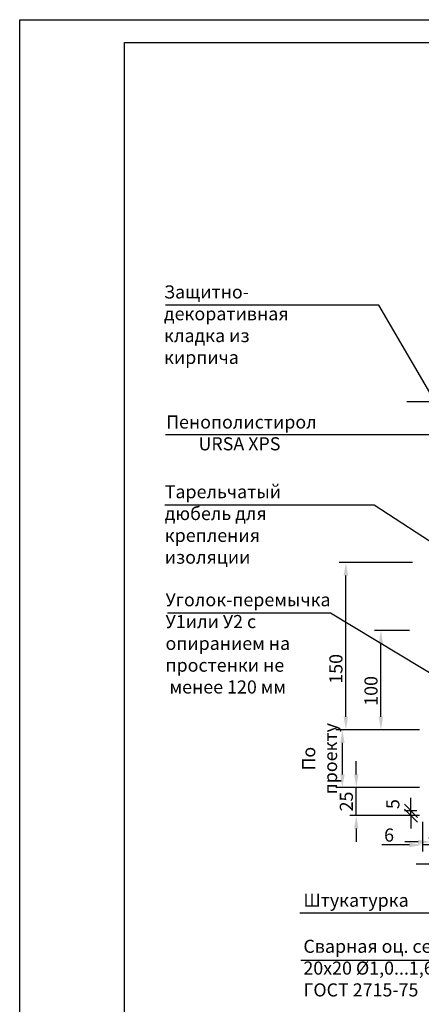
# Model space of a CAD drawing. Extents: x 1327 to 7825, y -1266 to 1194.
# Drawn here: x 4609 to 4685, y 73 to 261 of the extents above; entities that cross this region are included whole.
import ezdxf

# ---------------------------------------------------------------- set-up
doc = ezdxf.new("R2010")
doc.units = 0
doc.layers.get('0').update_dxf_attribs({"linetype": 'CONTINUOUS'})
doc.layers.get('DEFPOINTS').update_dxf_attribs({"linetype": 'CONTINUOUS'})
doc.styles.get("Standard").update_dxf_attribs({"font": 'TIMES.TTF'})
doc.dimstyles.new('ISO-25', dxfattribs={"dimtxt": 2.5, "dimasz": 2.5, "dimexe": 1.25, "dimexo": 0.625, "dimtad": 1, "dimtxsty": 'Standard', "dimcen": 2.5, "dimadec": 0, "dimazin": 0, "dimtfac": 1, "dimtmove": 0, "dimatfit": 3, "dimfxl": 0, "dimarcsym": 0})
doc.dimstyles.get("Standard").update_dxf_attribs({"dimtxt": 0.18, "dimasz": 0.18, "dimexe": 0.18, "dimexo": 0.0625, "dimgap": 0.09, "dimtad": 0, "dimtih": 1, "dimtoh": 1, "dimdec": 4, "dimzin": 0, "dimdsep": 46, "dimtxsty": 'Standard', "dimcen": 0.09, "dimadec": 0, "dimazin": 0, "dimtfac": 1, "dimtdec": 4, "dimtofl": 0, "dimtmove": 0, "dimatfit": 3, "dimfxl": 0, "dimtolj": 1, "dimtzin": 0, "dimarcsym": 0})

# ---------------------------------------------------------------- blocks, each defined once
blk = doc.blocks.new('_OBLIQUE')
at = {"color": 0, "linetype": 'ByBlock'}
blk.add_line((-0.5, -0.5), (0.5, 0.5), dxfattribs=at)
blk = doc.blocks.new('*D1135')
at = {"color": 0, "lineweight": -2, "ltscale": 0.3}
for p, q in [((4683.28, 109.61), (4683.28, 112.11)), ((4684.38, 109.61), (4682.03, 109.61)), ((4683.28, 108.71), (4683.28, 109.61)), ((4684.38, 108.71), (4682.03, 108.71)), ((4683.28, 108.71), (4683.28, 106.21))]:
    blk.add_line(p, q, dxfattribs=at)
at = {"layer": 'DEFPOINTS', "color": 0, "ltscale": 0.3}
for p in [(4683.28, 109.61), (4685, 109.61), (4685, 108.71)]:
    blk.add_point(p, dxfattribs=at)
at = {"color": 0, "lineweight": -2, "ltscale": 0.3, "xscale": 2.5, "yscale": 2.5, "zscale": 2.5}
for p, rotation in [((4683.28, 109.61), 270), ((4683.28, 108.71), 90)]:
    blk.add_blockref('_OBLIQUE', p, dxfattribs=dict(at, rotation=rotation))
at = {"color": 0, "ltscale": 0.3, "insert": (4679.82, 110.9), "char_height": 2.5, "attachment_point": 5, "rotation": 90}
blk.add_mtext('\\A1;{\\fTimes New Roman|b0|i0|c204|p18;5}', dxfattribs=at)
blk = doc.blocks.new('_DotSmall')
at = {"color": 0, "linetype": 'ByBlock', "const_width": 0.5}
blk.add_lwpolyline([(-0.0625, 0, 1), (0.0625, 0, 1)], format="xyb", close=True, dxfattribs=at)
blk = doc.blocks.new('*D1136')
at = {"color": 0, "lineweight": -2}
for p, q in [((4689.3, 107.59), (4689.3, 98.17)), ((4691.2, 107.65), (4691.2, 98.17)), ((4686.8, 99.42), (4684.3, 99.42)), ((4691.2, 99.42), (4689.3, 99.42)), ((4693.7, 99.42), (4696.2, 99.42))]:
    blk.add_line(p, q, dxfattribs=at)
at = {"color": 0}
for points in [[(4686.8, 99.84), (4686.8, 99), (4689.3, 99.42)], [(4693.7, 99.84), (4693.7, 99), (4691.2, 99.42)]]:
    blk.add_solid(points, dxfattribs=at)
at = {"layer": 'DEFPOINTS', "color": 0}
for p in [(4689.3, 108.22), (4691.2, 108.28), (4689.3, 99.42)]:
    blk.add_point(p, dxfattribs=at)
at = {"color": 0, "insert": (4690.25, 101.32), "char_height": 2.5, "attachment_point": 5}
blk.add_mtext('{\\fTimes New Roman|b0|i0|c204|p18;10}', dxfattribs=at)
blk = doc.blocks.new('*D1137')
at = {"color": 0, "lineweight": -2}
for p, q in [((4687.14, 107.58), (4687.14, 102.42)), ((4689.31, 107.59), (4689.31, 102.42)), ((4684.64, 103.67), (4682.14, 103.67)), ((4689.31, 103.67), (4687.14, 103.67)), ((4691.81, 103.67), (4694.31, 103.67))]:
    blk.add_line(p, q, dxfattribs=at)
at = {"color": 0}
for points in [[(4684.64, 104.09), (4684.64, 103.26), (4687.14, 103.67)], [(4691.81, 104.09), (4691.81, 103.26), (4689.31, 103.67)]]:
    blk.add_solid(points, dxfattribs=at)
at = {"layer": 'DEFPOINTS', "color": 0}
for p in [(4687.14, 108.2), (4689.31, 108.22), (4687.14, 103.67)]:
    blk.add_point(p, dxfattribs=at)
at = {"color": 0, "insert": (4688.23, 105.57), "char_height": 2.5, "attachment_point": 5}
blk.add_mtext('{\\fTimes New Roman|b0|i0|c204|p18;10}', dxfattribs=at)
blk = doc.blocks.new('*D1139')
at = {"color": 0, "lineweight": -2}
for p, q in [((4685.5, 107.5), (4685.5, 101.84)), ((4687.13, 107.58), (4687.13, 101.84)), ((4683, 103.09), (4677.71, 103.09)), ((4687.13, 103.09), (4685.5, 103.09)), ((4689.63, 103.09), (4692.13, 103.09))]:
    blk.add_line(p, q, dxfattribs=at)
at = {"color": 0}
for points in [[(4683, 103.51), (4683, 102.68), (4685.5, 103.09)], [(4689.63, 103.51), (4689.63, 102.68), (4687.13, 103.09)]]:
    blk.add_solid(points, dxfattribs=at)
at = {"layer": 'DEFPOINTS', "color": 0}
for p in [(4685.5, 108.13), (4687.13, 108.2), (4685.5, 103.09)]:
    blk.add_point(p, dxfattribs=at)
at = {"color": 0, "insert": (4679.1, 104.99), "char_height": 2.5, "attachment_point": 5}
blk.add_mtext('{\\fTimes New Roman|b0|i0|c204|p18;6}', dxfattribs=at)
blk = doc.blocks.new('*D1140')
at = {"color": 0, "lineweight": -2}
for p, q in [((4672.84, 116.58), (4672.84, 119.08)), ((4684.88, 114.08), (4671.59, 114.08)), ((4672.84, 108.71), (4672.84, 114.08)), ((4684.88, 108.71), (4671.59, 108.71)), ((4672.84, 106.21), (4672.84, 103.71))]:
    blk.add_line(p, q, dxfattribs=at)
at = {"color": 0}
for points in [[(4672.42, 116.58), (4673.25, 116.58), (4672.84, 114.08)], [(4672.42, 106.21), (4673.25, 106.21), (4672.84, 108.71)]]:
    blk.add_solid(points, dxfattribs=at)
at = {"layer": 'DEFPOINTS', "color": 0}
for p in [(4672.84, 114.08), (4685.5, 114.08), (4685.5, 108.71)]:
    blk.add_point(p, dxfattribs=at)
at = {"color": 0, "insert": (4670.94, 111.4), "char_height": 2.5, "attachment_point": 5, "rotation": 90}
blk.add_mtext('{\\fTimes New Roman|b0|i0|c204|p18;25}', dxfattribs=at)
blk = doc.blocks.new('*D1141')
at = {"color": 0, "lineweight": -2}
for p, q in [((4684.88, 125.08), (4668.94, 125.08)), ((4670.19, 116.58), (4670.19, 122.58)), ((4684.88, 114.08), (4668.94, 114.08))]:
    blk.add_line(p, q, dxfattribs=at)
at = {"color": 0}
for points in [[(4669.78, 122.58), (4670.61, 122.58), (4670.19, 125.08)], [(4669.78, 116.58), (4670.61, 116.58), (4670.19, 114.08)]]:
    blk.add_solid(points, dxfattribs=at)
at = {"layer": 'DEFPOINTS', "color": 0}
for p in [(4670.19, 125.08), (4685.5, 125.08), (4685.5, 114.08)]:
    blk.add_point(p, dxfattribs=at)
at = {"color": 0, "insert": (4665.84, 119.58), "char_height": 2.5, "attachment_point": 5, "rotation": 90}
blk.add_mtext('{\\fTimes New Roman|b0|i0|c204|p18;По \\Pпроекту}', dxfattribs=at)
blk = doc.blocks.new('*D1147')
at = {"color": 0, "lineweight": -2}
for p, q in [((4683.56, 157.06), (4669.6, 157.06)), ((4670.85, 127.58), (4670.85, 154.56)), ((4683.53, 125.08), (4669.6, 125.08))]:
    blk.add_line(p, q, dxfattribs=at)
at = {"color": 0}
for points in [[(4670.43, 154.56), (4671.27, 154.56), (4670.85, 157.06)], [(4670.43, 127.58), (4671.27, 127.58), (4670.85, 125.08)]]:
    blk.add_solid(points, dxfattribs=at)
at = {"layer": 'DEFPOINTS', "color": 0}
for p in [(4670.85, 157.06), (4684.18, 157.06), (4684.16, 125.08)]:
    blk.add_point(p, dxfattribs=at)
at = {"color": 0, "insert": (4668.95, 136.74), "char_height": 2.5, "attachment_point": 5, "rotation": 90}
blk.add_mtext('{\\fTimes New Roman|b0|i0|c204|p18;150}', dxfattribs=at)
blk = doc.blocks.new('*D1148')
at = {"color": 0, "lineweight": -2}
for p, q in [((4682.98, 144.08), (4676.3, 144.08)), ((4677.55, 127.58), (4677.55, 141.58)), ((4683.53, 125.08), (4676.3, 125.08))]:
    blk.add_line(p, q, dxfattribs=at)
at = {"color": 0}
for points in [[(4677.13, 141.58), (4677.96, 141.58), (4677.55, 144.08)], [(4677.13, 127.58), (4677.96, 127.58), (4677.55, 125.08)]]:
    blk.add_solid(points, dxfattribs=at)
at = {"layer": 'DEFPOINTS', "color": 0}
for p in [(4677.55, 144.08), (4683.6, 144.08), (4684.16, 125.08)]:
    blk.add_point(p, dxfattribs=at)
at = {"color": 0, "insert": (4675.65, 132.53), "char_height": 2.5, "attachment_point": 5, "rotation": 90}
blk.add_mtext('{\\fTimes New Roman|b0|i0|c204|p18;100}', dxfattribs=at)

msp = doc.modelspace()

# ---------------------------------------------------------------- linework, layer by layer
at = {"ltscale": 0.5}
for p, q in [((4628.58321, -18.59278), (4628.58321, 256.40722)), ((4628.58321, 256.40722), (4813.58321, 256.40722))]:
    msp.add_line(p, q, dxfattribs=at)
at = {"color": 0}
msp.add_line((4735.41401, 187.75639), (4682.50031, 187.75639), dxfattribs=at)
at = {"ltscale": 0.1}
msp.add_lwpolyline([(4608.58321, 260.76413), (4818.58321, 260.76413), (4818.58321, -23.59278), (4608.58321, -23.59278)], close=True, dxfattribs=at)

# ---------------------------------------------------------------- texts
at = {"ltscale": 0.5, "char_height": 2.5, "attachment_point": 1}
for s, insert, width in [('{\\fTimes New Roman|b0|i0|c204|p18;Защитно- декоративная кладка из кирпича}', (4636.12893, 210.00217), 19.2753233), ('{\\fTimes New Roman|b0|i0|c204|p18;Тарельчатый дюбель для крепления изоляции}', (4636.27408, 171.83232), 28.7486359), ('{\\fTimes New Roman|b0|i0|c204|p18;Уголок-перемычка У1или У2 с опиранием на простенки не\\P менее 120 мм}', (4636.41865, 151.1977), 31.5235752), ('{\\fTimes New Roman|b0|i0|c204|p18;Штукатурка}', (4662.74566, 93.78623), 28.3665971), ('{\\fTimes New Roman|b0|i0|c204|p18;Сварная оц. сетка 20х20 %%c1,0...1,6\\PГОСТ 2715-75}', (4662.74566, 84.98751), 35.3399737)]:
    msp.add_mtext(s, dxfattribs=dict(at, insert=insert, width=width))
at = {"insert": (4650.53766, 181.81833), "char_height": 2.5, "width": 61.5669295, "attachment_point": 5}
msp.add_mtext('{\\fTimes New Roman|b0|i0|c204|p18; Пенополистирол\\P\\fTimes New Roman|b0|i0|c0|p18;URSA XPS}', dxfattribs=at)

# ---------------------------------------------------------------- dimensions: what is measured, and where the dimension line sits
at = {"color": 0}
for base, p1, p2, text, picture, middle in [((4670.85057, 157.05695), (4684.1581, 125.08038), (4684.18186, 157.05695), '{\\fTimes New Roman|b0|i0|c204|p18;150}', '*D1147', (4670.85057, 136.74101)), ((4677.54626, 144.08038), (4684.1581, 125.08038), (4683.60452, 144.08038), '{\\fTimes New Roman|b0|i0|c204|p18;100}', '*D1148', (4677.54626, 132.52705)), ((4670.19409, 125.08038), (4685.50202, 114.08038), (4685.50202, 125.08038), '{\\fTimes New Roman|b0|i0|c204|p18;По \\Pпроекту}', '*D1141', (4670.19409, 119.58038)), ((4672.83514, 114.08038), (4685.50202, 108.70984), (4685.50202, 114.08038), '{\\fTimes New Roman|b0|i0|c204|p18;25}', '*D1140', (4672.83514, 111.39511))]:
    dim = msp.add_linear_dim(base=base, p1=p1, p2=p2, angle=90, text=text, dimstyle='ISO-25', dxfattribs=at)
    dim.commit()
    dim.dimension.update_dxf_attribs({"geometry": picture, "text_midpoint": middle, "dimtype": 160})
at = {"ltscale": 0.3}
dim = msp.add_linear_dim(base=(4683.28141, 109.61117), p1=(4685.00202, 108.70984), p2=(4685.00202, 109.61117), angle=90, text='{\\fTimes New Roman|b0|i0|c204|p18;5}', dimstyle='Standard', override={"dimtxt": 2.5, "dimasz": 2.5, "dimexe": 1.25, "dimexo": 0.625, "dimgap": 0.625, "dimtad": 1, "dimtih": 0, "dimtoh": 0, "dimrnd": 1, "dimzin": 8, "dimlunit": 6, "dimblk1": 'OBLIQUE', "dimblk2": 'OBLIQUE', "dimsah": 1, "dimcen": 2.5, "dimtofl": 1, "dimtmove": 2, "dimldrblk": 'DotSmall'}, dxfattribs=at)
dim.commit()
dim.dimension.update_dxf_attribs({"geometry": '*D1135', "text_midpoint": (4679.82228, 110.90342), "dimtype": 160})
at = {"color": 0}
for base, p1, p2, text, picture, middle in [((4685.50202, 103.09429), (4687.13423, 108.20093), (4685.50202, 108.12669), '{\\fTimes New Roman|b0|i0|c204|p18;6}', '*D1139', (4679.10467, 103.09429)), ((4687.144, 103.67221), (4689.31206, 108.21643), (4687.144, 108.20457), '{\\fTimes New Roman|b0|i0|c204|p18;10}', '*D1137', (4688.22803, 103.67221)), ((4689.30211, 99.41945), (4691.19991, 108.27879), (4689.30211, 108.21643), '{\\fTimes New Roman|b0|i0|c204|p18;10}', '*D1136', (4690.25101, 99.41945))]:
    dim = msp.add_linear_dim(base=base, p1=p1, p2=p2, text=text, dimstyle='ISO-25', dxfattribs=at)
    dim.commit()
    dim.dimension.update_dxf_attribs({"geometry": picture, "text_midpoint": middle, "dimtype": 160})

# ---------------------------------------------------------------- leaders
at = {"ltscale": 0.3}
for points in [[(4690.09426, 183.95043), (4677.16539, 206.25449), (4636.42909, 206.25449)], [(4714.32317, 181.46292), (4636.42909, 181.46292)], [(4712.06904, 144.72694), (4676.22923, 167.99954), (4636.30386, 167.99954)], [(4709.81554, 122.06328), (4667.94222, 147.38034), (4636.78339, 147.38034)], [(4701.77977, 112.23056), (4698.27034, 61.45824), (4662.06766, 61.45824)], [(4698.08563, 112.04593), (4692.91382, 81.02866), (4662.25237, 81.02866)], [(4694.20677, 110.38429), (4690.51261, 90.07536), (4662.06766, 90.07536)], [(4711.19985, 109.83041), (4703.44213, 46.50349), (4662.06766, 46.50349)]]:
    msp.add_leader(points, dimstyle='Standard', override={"dimtxt": 2.5, "dimasz": 2.5, "dimexe": 1.25, "dimexo": 0.625, "dimgap": 0.625, "dimtih": 0, "dimtoh": 0, "dimrnd": 1, "dimzin": 8, "dimlunit": 6, "dimcen": 2.5, "dimtofl": 1, "dimtmove": 2, "dimldrblk": 'DotSmall'}, dxfattribs=at)

doc.saveas('drawing.dxf')
